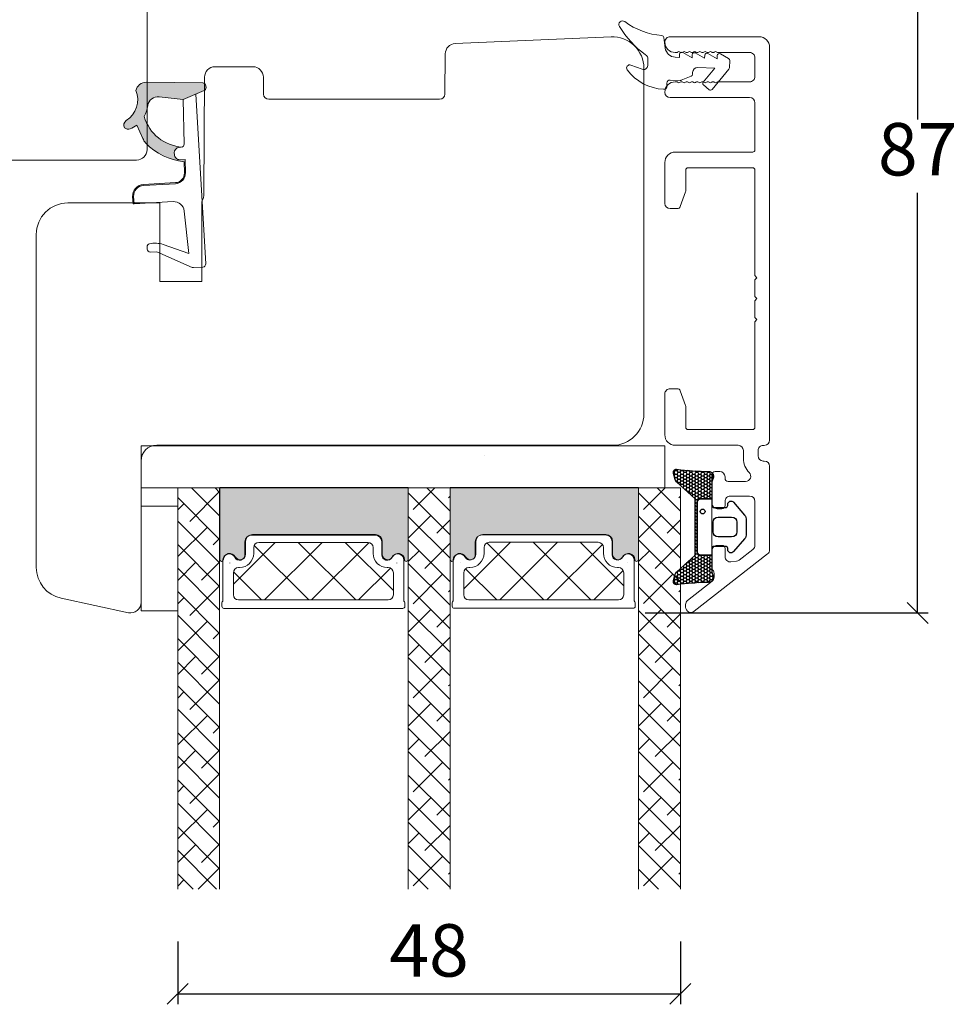
# Model space of a CAD drawing. Units: millimetres. Extents: x 2156 to 4269, y 937 to 2140.
# Drawn here: x 3890 to 3980, y 1966 to 2060 of the extents above; entities that cross this region are included whole.
import ezdxf

# ---------------------------------------------------------------- set-up
doc = ezdxf.new("R2010")
doc.units = ezdxf.units.MM
for name, color, linetype in [('1', 7, 'Continuous'), ('GLAS', 3, 'Continuous'), ('KON', 7, 'Continuous')]:
    doc.layers.add(name, color=color, linetype=linetype)
doc.layers.add('Muotoviivat', color=7, linetype='Continuous', lineweight=35, true_color=0x000000)
doc.styles.get("Standard").update_dxf_attribs({"font": 'txt.shx', "height": 5})
doc.dimstyles.new('ISO-25', dxfattribs={"dimtxt": 2, "dimasz": 2, "dimexe": 1, "dimexo": 5, "dimgap": 1, "dimtad": 1, "dimtih": 1, "dimtoh": 1, "dimdec": 1, "dimtxsty": 'Standard', "dimblk": 'OBLIQUE', "dimcen": 5, "dimclrd": 1, "dimclre": 1, "dimadec": 0, "dimazin": 0, "dimtfac": 1, "dimtdec": 1, "dimtmove": 1, "dimatfit": 3, "dimldrblk": 'OBLIQUE', "dimfxl": 1.25, "dimarcsym": 0})

# ---------------------------------------------------------------- blocks, each defined once
blk = doc.blocks.new('_Oblique')
at = {"color": 0, "lineweight": -2}
blk.add_line((-0.5, -0.5), (0.5, 0.5), dxfattribs=at)
blk = doc.blocks.new('*D1268')
at = {"color": 1, "lineweight": -2, "transparency": 16777216}
for p, q in [((3972.125609899233, 2090.204149506093), (3976.751821382568, 2090.204149506093)), ((3975.751821382568, 2090.204149506093), (3975.751821382568, 2050.091078375841)), ((3975.751821382568, 2002.978007245589), (3975.751821382568, 2043.091078375841)), ((3949.751592319866, 2002.978007245589), (3976.751821382568, 2002.978007245589))]:
    blk.add_line(p, q, dxfattribs=at)
at = {"layer": 'Defpoints', "color": 0, "lineweight": 9, "transparency": 16777216}
for p in [(3967.125609899233, 2090.204149506093), (3944.751592319866, 2002.978007245589), (3975.751821382568, 2002.978007245589)]:
    blk.add_point(p, dxfattribs=at)
at = {"color": 1, "lineweight": -2, "transparency": 16777216, "xscale": 2, "yscale": 2, "zscale": 2}
for p, rotation in [((3975.751821382568, 2090.204149506093), 90), ((3975.751821382568, 2002.978007245589), 270)]:
    blk.add_blockref('_Oblique', p, dxfattribs=dict(at, rotation=rotation))
at = {"color": 0, "lineweight": 9, "transparency": 16777216, "insert": (3975.751821382567, 2046.59107837584), "char_height": 5, "attachment_point": 5}
blk.add_mtext('87', dxfattribs=at)
blk = doc.blocks.new('A$C0AF047EA')
at = {"lineweight": 9}
h = blk.add_hatch(color=256, dxfattribs=at)
h.set_gradient(color1=(122, 175, 223), color2=(122, 175, 223), name='INVHEMISPHERICAL')
h.paths.add_polyline_path([(11.32859725869093, 17.24996158246449, 0.3937680234751278), (11.04967182598148, 17.54922043799525), (5.665206682138887, 17.92840812418171, 0.3545442253219425), (4.633415944021635, 17.20553591068528, -0.3596101337296012), (3.541968493034801, 14.38049756801183, 0.4060173848986504), (3.344139062169234, 13.71204175395587, 0.2981926167352509), (3.874717253046128, 13.57622434982341, 0.06792987403732788), (4.529008551834522, 13.90418864538697), (5.038814044001811, 12.59803364986192, 0.1274382333149269), (5.26051306901536, 12.14807952640467, 0.1753467174547604), (8.824554967031872, 10.14363280304724), (8.797203638655901, 9.076930996387546, -0.4067249021750503), (7.897499350837279, 8.200000337100846), (4.828597258690479, 8.200000337100391, 0.4142135623728614), (3.72859725869057, 7.100000337100937), (3.728597258690115, 6.400000337101574), (3.828597258690024, 6.400000337101574), (3.828597258690479, 7.100000337100937, -0.4142135623729046), (4.828597258690479, 8.100000337100482), (7.897499350837279, 8.100000337100482, 0.4067249021750809), (8.897170781746809, 9.074367736307977), (8.930200372375111, 10.36252177080632), (8.44285654665373, 10.36252177080632, -0.4217420882414298), (7.943020831199192, 10.87533807120235), (7.947461444951387, 11.0485220075434, -0.4067249021753473), (8.447297160405924, 11.53570570714737), (8.634087029193324, 11.53570570714737, 0.08709322901954752), (8.736250413659945, 11.55363719973411, -0.3174375648775681), (5.275113534703905, 14.67142251527048, 0.1037712740545877), (5.672366918526222, 15.70922953762874, -0.3990020041813256), (6.816966809585665, 16.47441696393571), (9.076967906952177, 16.08645561930143), (11.12858043938786, 16.81167294112765, 0.3178536132064898), (11.32859725869093, 17.09452159956163)])
for p, q in [((8.933918096669913, 11.82563937832856), (9.076967906952177, 16.08645561930143)), ((10.32859725869093, 16.52888969105561), (10.32859725869048, 0.3000003371007551)), ((7.574374228712713, 6.400000337100664), (3.828597258690024, 6.400000337101119)), ((8.764583863092867, 1.365619443181913), (8.573277403082557, 5.446823923399279)), ((4.828597258690479, 2.215975901493039), (4.828597258690479, 2.02067049848938)), ((8.764583863092412, 1.365619443181913), (6.367517525296989, 2.381850050869616)), ((5.734117651287761, 1.720670498489199), (5.128597258690661, 1.720670498489199)), ((5.734117651287761, 1.720670498489199), (8.999800710183536, 0.03347025725088315)), ((10.0285972586903, 3.371005732333288e-07), (9.137502258959103, 3.371005732333288e-07))]:
    blk.add_line(p, q, dxfattribs=at)
blk.add_lwpolyline([(8.634087029193324, 11.53570570714737), (8.447297160405924, 11.53570570714737, 0.4067249021750954), (7.947461444951387, 11.04852200754385), (7.943020831199192, 10.8753380712028, 0.421742088241694), (8.44285654665373, 10.36252177080632), (8.930200372375111, 10.36252177080632), (8.897170781746809, 9.074367736307977, -0.4067249021751017), (7.897499350837279, 8.100000337100482), (4.828597258690479, 8.100000337100482, 0.414213562373095), (3.828597258690479, 7.100000337100482), (3.828597258690024, 6.400000337101574), (3.728597258690115, 6.400000337101574), (3.72859725869057, 7.100000337100482, -0.4142135623730466), (4.828597258690479, 8.200000337100391), (7.897499350837279, 8.200000337100846, 0.4067249021749592), (8.797203638655901, 9.076930996387091), (8.824554967031872, 10.14363280304724, -0.1753467174537356), (5.260513069030821, 12.14807952638648, -0.1274382333209987), (5.038814044001811, 12.59803364986192), (4.529008551834522, 13.90418864538697, -0.06792987403174788), (3.874717253102972, 13.57622434984296, -0.2981926167679792), (3.344139062169234, 13.71204175395587, -0.4060173849038985), (3.541968493042532, 14.38049756801638, 0.3596101337285318), (4.633415944021635, 17.20553591068528, -0.3545442253217905), (5.665206682138432, 17.92840812418171), (11.04967182598148, 17.54922043799525, -0.3937680234751424), (11.32859725869093, 17.24996158246449), (11.32859725869093, 17.09452159956118, -0.3178536132064563), (11.12858043938786, 16.81167294112765), (9.076967906952177, 16.08645561930143), (6.81696680958612, 16.47441696393571, 0.3990020041813872), (5.672366918526222, 15.70922953762874, -0.1037712740545895), (5.275113534703905, 14.67142251527048, 0.3174375648775508), (8.73625041365949, 11.55363719973411)], format="xyb", dxfattribs=at)
for centre, radius, start, end in [((6.018018818725068, 12.80090801778397), 1, 191.7050947919161, 220.7551990323405), ((8.634087029193324, 11.83570570714755), 0.3, 270, 358.0771118665306), ((7.574374228712713, 5.400000337100664), 1, 2.683775159470611, 90), ((5.128597258690661, 2.215975901493039), 0.3, 98.87430827647535, 180), ((5.128597258690661, 2.02067049848938), 0.3, 180, 270), ((5.475669020395344, -0.006898750150867272), 2.549806775046317, 69.5266899599643, 98.87430827650108), ((9.137502258959103, 0.3000003371007551), 0.3, 242.6770689248809, 270), ((10.0285972586903, 0.3000003371007551), 0.3, 270, 0)]:
    blk.add_arc(centre, radius, start, end, dxfattribs=at)
blk = doc.blocks.new('A$C15ca81b1')
at = {"lineweight": 0}
h = blk.add_hatch(color=256, dxfattribs=at)
h.set_gradient(color1=(41, 41, 41), color2=(0, 0, 0), one_color=1, name='INVCURVED')
edge = h.paths.add_edge_path()
edge.add_arc((31.44955202305255, 26.94525121959305), 0.5956605145531235, -89.455514563575, 62.47071031546139)
edge.add_arc((31.96521253760602, 27.93459070503877), 0.5199999999994442, 90.00000000000227, 242.47071031544442, ccw=False)
edge.add_line((31.96521253760602, 28.45459070503807), (33.19521253760649, 28.45459070503898))
edge.add_arc((33.19521253760513, 29.10459070503998), 0.6500000000010004, -89.99999999989979, -4.008771120516617e-11)
edge.add_line((33.84521253760613, 29.10459070503953), (33.84521253760613, 40.86343542509462))
edge.add_arc((33.19521253760558, 40.86343542509462), 0.6500000000005457, 1.272221872585407e-14, 89.99999999995994)
edge.add_line((33.19521253760604, 41.51343542509517), (31.96521253760602, 41.51343542509608))
edge.add_arc((31.96521253760602, 42.0334354250956), 0.5199999999994431, 117.52928968455569, 269.9999999999977, ccw=False)
edge.add_arc((31.44955202305255, 43.02277491054133), 0.595660514553072, -62.47071031548123, 89.4555145635729)
edge.add_arc((31.45522598576463, 43.79342197693518), 0.1750134486747429, 89.99560542769677, 269.9955973506397, ccw=False)
edge.add_line((31.45523940925341, 43.96843542509509), (38.34303320509252, 43.968435425096))
edge.add_line((38.34303320509252, 43.968435425096), (38.34303320509252, 25.99959070503905))
edge.add_line((38.34303320509252, 25.99959070503905), (31.45523940925341, 25.99959070503905))
edge.add_arc((31.45522598576463, 26.17460415319897), 0.1750134486747444, -269.99559735056516, -89.99560542769672, ccw=False)
h = blk.add_hatch(color=256, dxfattribs=at)
h.set_gradient(color1=(41, 41, 41), color2=(0, 0, 0), one_color=1, name='INVCURVED')
edge = h.paths.add_edge_path()
edge.add_arc((31.45294037283702, 4.957273521617935), 0.5956605145531235, -89.455514563575, 62.47071031546139)
edge.add_arc((31.96860088739049, 5.946613007063661), 0.5199999999994442, 90.00000000000227, 242.47071031544442, ccw=False)
edge.add_line((31.96860088739049, 6.466613007062961), (33.19860088739097, 6.46661300706387))
edge.add_arc((33.1986008873896, 7.116613007064871), 0.6500000000010004, -89.99999999989979, -4.008771120516617e-11)
edge.add_line((33.8486008873906, 7.116613007064416), (33.8486008873906, 18.87545772711951))
edge.add_arc((33.19860088739006, 18.87545772711951), 0.6500000000005457, 1.272221872585407e-14, 89.99999999995994)
edge.add_line((33.19860088739051, 19.52545772712006), (31.96860088739049, 19.52545772712097))
edge.add_arc((31.96860088739049, 20.04545772712027), 0.5199999999994431, 117.52928968455569, 269.9999999999977, ccw=False)
edge.add_arc((31.45294037283702, 21.03479721256622), 0.595660514553072, -62.47071031548123, 89.4555145635729)
edge.add_arc((31.4586143355491, 21.80544427896007), 0.1750134486747429, 89.99560542769677, 269.9955973506397, ccw=False)
edge.add_line((31.45862775903788, 21.98045772711998), (38.346421554877, 21.98045772712089))
edge.add_line((38.346421554877, 21.98045772712089), (38.346421554877, 4.011613007063943))
edge.add_line((38.346421554877, 4.011613007063943), (31.45862775903788, 4.011613007063943))
edge.add_arc((31.4586143355491, 4.186626455223859), 0.1750134486747444, -269.99559735056516, -89.99560542769672, ccw=False)
at = {"linetype": 'Continuous', "lineweight": 0}
for p, q in [((3.707750310959455, 47.98798116494982), (1.055546817951836e-06, 44.28023190953718)), ((1.462686280692196, 47.98798116494982), (1.055546817951836e-06, 46.52529593980444)), ((0.8741455410468006, 47.39944042530692), (0.2856048014018597, 47.98798116495163)), ((5.952814341226258, 47.98798116494982), (1.952814341226258, 43.98798116494982)), ((4.24174158644837, 46.27690841017238), (2.530668831669573, 47.98798116495118)), ((8.197878371493971, 47.98798116494982), (4.197878371493971, 43.98798116494982)), ((7.60933763184903, 45.15437639503898), (4.803007594015071, 47.96070643287317)), ((10.44294240176123, 47.98798116494982), (6.442942401761229, 43.98798116494982)), ((12.68800643202849, 47.98798116494982), (8.688006432028487, 43.98798116495027)), ((9.854401662116288, 47.39944042530601), (9.265860922471347, 47.98798116495072)), ((14.9330704622962, 47.98798116494936), (10.9330704622962, 43.98798116494936)), ((13.2219977075174, 46.27690841017284), (11.51092495273906, 47.98798116495095)), ((17.178134492563, 47.98798116494936), (13.17813449256346, 43.98798116494982)), ((16.58959375291897, 45.15437639503875), (13.78326371508501, 47.96070643287294)), ((19.42319852283072, 47.98798116494982), (15.42319852283072, 43.98798116494982)), ((21.66826255309752, 47.98798116494982), (17.66826255309752, 43.98798116494982)), ((18.83465778318532, 47.39944042530669), (18.24611704353993, 47.98798116495209)), ((23.91332658336523, 47.98798116495072), (19.91332658336523, 43.98798116495072)), ((22.20225382858644, 46.27690841017306), (20.49118107380764, 47.98798116495186)), ((26.15839061363249, 47.98798116494982), (22.15839061363249, 43.98798116494982)), ((25.5698498739871, 45.15437639503898), (22.76351983615314, 47.96070643287317)), ((28.40345464389975, 47.98798116494982), (24.40345464389975, 43.98798116494982)), ((30.64851867416701, 47.98798116494936), (26.64851867416701, 43.98798116494936)), ((27.81491390425526, 47.39944042530601), (27.22637316461032, 47.98798116495072)), ((32.89358270443427, 47.98798116494936), (28.89358270443427, 43.98798116494936)), ((31.18250994965592, 46.27690841017261), (29.47143719487713, 47.98798116495141)), ((35.13864673470152, 47.98798116494982), (31.13864673470107, 43.98798116494936)), ((34.55010599505613, 45.15437639503966), (31.74377595722217, 47.96070643287385)), ((37.38371076496878, 47.98798116494982), (33.38371076496878, 43.98798116494982)), ((36.79517002532475, 47.39944042530578), (36.20662928567936, 47.98798116495118)), ((10.97693367724969, 44.0318443799049), (8.17060363941573, 46.83817441773908)), ((19.95718979831918, 44.03184437990558), (17.15085976048522, 46.83817441773976)), ((28.93744591938912, 44.03184437990467), (26.13111588155516, 46.83817441773886)), ((37.91770204045815, 44.03184437990512), (35.11137200262419, 46.83817441773931)), ((38.30895493199296, 46.66816130170719), (35.62877479523559, 43.98798116494982)), ((1.996677556179748, 44.03184437990672), (1.055547272699187e-06, 46.02852088053942)), ((4.285604801402314, 43.98798116495163), (2.557943563747358, 45.71564240260636)), ((13.26586092247089, 43.98798116495141), (11.53819968481685, 45.71564240260545)), ((22.24611704354083, 43.98798116495141), (20.51845580588588, 45.71564240260614)), ((31.22637316460987, 43.98798116495141), (29.49871192695582, 45.71564240260545)), ((6.530668831669118, 43.98798116495163), (5.925539609148927, 44.59311038747182)), ((15.51092495273861, 43.98798116495141), (14.90579573021796, 44.59311038747228)), ((24.49118107380764, 43.98798116495163), (23.88605185128699, 44.59311038747251)), ((33.47143719487713, 43.98798116495118), (32.86630797235648, 44.59311038747205)), ((38.30895493199296, 44.42309727143947), (37.8738388255033, 43.98798116494982)), ((27.60593166378476, 39.97648903370509), (30.2928690420531, 42.66342641197343)), ((33.1059316637843, 38.68761607565125), (29.12250521454553, 42.6710425248898)), ((27.6059316637843, 35.48636097317058), (32.81143112864629, 40.69186043803256)), ((33.1059316637843, 34.19748801511673), (27.6059316637843, 39.69748801511651)), ((27.6059316637843, 30.99623291263561), (33.1059316637843, 36.49623291263561)), ((33.09225183924627, 29.72103977911934), (27.60593166378385, 35.20735995458199)), ((28.50202461651725, 27.40219780483426), (33.1059316637843, 32.00610485210132)), ((30.65025738571194, 27.67290617211893), (27.6059316637843, 30.71723189404656)), ((1.913322400900142, 25.98797698248518), (1.055546817951836e-06, 24.07465563713231)), ((4.158386431167401, 25.98797698248472), (0.1583864311674006, 21.98797698248472)), ((3.119209571314514, 22.7037360923664), (0.3128795334805545, 25.51006613020036)), ((6.403450461434659, 25.98797698248472), (2.403450461434659, 21.98797698248472)), ((5.364273601582227, 24.9488001226332), (4.325096741730249, 25.98797698248518)), ((8.648514491701917, 25.98797698248472), (4.648514491701917, 21.98797698248427)), ((8.731869646982432, 23.82626810750025), (6.570160771996143, 25.98797698248654)), ((10.89357852196918, 25.98797698248472), (6.893578521969175, 21.98797698248427)), ((13.13864255223598, 25.98797698248427), (9.138642552235979, 21.98797698248427)), ((12.09946569238355, 22.7037360923664), (9.293135654549587, 25.51006613020036)), ((15.38370658250369, 25.98797698248518), (11.38370658250369, 21.98797698248518)), ((14.34452972265126, 24.94880012263297), (13.30535286279701, 25.987976982487)), ((17.62877061277095, 25.98797698248518), (13.6287706127714, 21.98797698248563)), ((17.71212576805192, 23.8262681074998), (15.55041689306563, 25.98797698248609)), ((19.87383464303821, 25.98797698248427), (15.87383464303821, 21.98797698248472)), ((22.11889867330547, 25.98797698248472), (18.11889867330547, 21.98797698248472)), ((21.07972181345349, 22.70373609236549), (18.27339177561953, 25.51006613019968)), ((24.36396270357272, 25.98797698248381), (20.36396270357318, 21.98797698248427)), ((23.32478584371984, 24.94880012263366), (22.28560898386695, 25.98797698248654)), ((26.60902673383998, 25.98797698248472), (22.60902673383998, 21.98797698248427)), ((26.69238188912141, 23.82626810749935), (24.53067301413466, 25.98797698248609)), ((28.85409076410724, 25.98797698248427), (24.85409076410724, 21.98797698248427)), ((31.09915479437404, 25.98797698248427), (27.09915479437495, 21.98797698248518)), ((30.05997793452207, 22.70373609236572), (27.25364789668811, 25.5100661301999)), ((33.34421882464221, 25.98797698248518), (29.34421882464221, 21.98797698248518)), ((32.30504196478887, 24.9488001226332), (31.26586510493598, 25.98797698248609)), ((35.58928285490947, 25.98797698248563), (31.58928285490902, 21.98797698248518)), ((35.67263801018998, 23.8262681074998), (33.51092913520279, 25.98797698248723)), ((37.83434688517673, 25.98797698248472), (33.83434688517673, 21.98797698248472)), ((38.30895948892748, 23.43501065903047), (36.23390401775805, 25.5100661301999)), ((6.080032711462081, 21.987976982487), (3.680475578882579, 24.3875341150665)), ((15.0602888325302, 21.98797698248654), (12.6607316999507, 24.38753411506605)), ((24.04054495360015, 21.98797698248654), (21.64098782101928, 24.38753411506741)), ((33.02080107466873, 21.98797698248654), (30.62124394208922, 24.38753411506605)), ((38.30895948892567, 24.21752555596731), (36.07941091544353, 21.98797698248472)), ((8.325096741728885, 21.98797698248654), (7.048071624282784, 23.26500209993264)), ((17.30535286279746, 21.987976982487), (16.02832774535182, 23.26500209993264)), ((26.28560898386741, 21.98797698248654), (25.00858386642039, 23.26500209993333)), ((35.26586510493553, 21.98797698248654), (33.98883998748943, 23.26500209993264)), ((1.589904650926201, 21.98797698248677), (1.435411548613956, 22.14247008479879)), ((10.5701607719966, 21.98797698248654), (10.41566766968299, 22.14247008479992)), ((19.55041689306518, 21.98797698248654), (19.39592379075248, 22.14247008479924)), ((28.53067301413466, 21.98797698248609), (28.37617991182196, 22.14247008479879)), ((37.51092913520324, 21.98797698248654), (37.35643603289054, 22.14247008479924)), ((33.10932001356878, 16.23358742319328), (28.6598426098476, 20.68306482691446)), ((27.60932001356832, 17.5292370808163), (30.5887613939658, 20.50867846121378)), ((27.60932001356878, 13.03910902028178), (33.05156169190968, 18.48135069862269)), ((33.10932001356878, 11.74345936265877), (27.60932001356832, 17.243459362659)), ((27.60932001356787, 8.548980959746814), (33.10932001356832, 14.04898095974727)), ((32.91166311352163, 7.450988202171175), (27.60932001356832, 12.75333130212471)), ((28.96468722121608, 5.414220106860057), (33.10932001356878, 9.558852899212752)), ((30.41433787843198, 5.458185376726533), (27.60932001356832, 8.26320324159019)), ((1.916710750682796, 3.999999284510068), (0.003389405331290618, 2.086677939158108)), ((4.161774780950054, 3.999999284509158), (0.1617747809509638, -7.15489932190394e-07)), ((6.406838811218222, 3.999999284510068), (2.406838811217312, -7.15489932190394e-07)), ((5.36766195136579, 2.960822424659), (4.328485091514267, 3.999999284510523)), ((8.65190284148548, 3.999999284509613), (4.651902841484571, -7.154908416850958e-07)), ((8.735257996766904, 1.838290409525143), (6.573549121781525, 3.99999928451075)), ((10.89696687175274, 3.999999284509613), (6.896966871752738, -7.154903869377449e-07)), ((13.14203090201954, 3.999999284509613), (9.142030902019542, -7.154903869377449e-07)), ((15.38709493228725, 3.999999284510068), (11.38709493228725, -7.15489932190394e-07)), ((14.34791807243573, 2.96082242465809), (13.30874121258375, 3.999999284510295)), ((17.63215896255406, 3.999999284510068), (13.63215896255406, -7.15489932190394e-07)), ((17.71551411783548, 1.83829040952628), (15.55380524285056, 3.999999284510977)), ((19.87722299282177, 3.999999284510068), (15.87722299282086, -7.154908416850958e-07)), ((22.12228702308903, 3.999999284510068), (18.12228702308903, -7.15489932190394e-07)), ((24.36735105335629, 3.999999284509158), (20.36735105335583, -7.154908416850958e-07)), ((23.32817419350431, 2.960822424659), (22.28899733365279, 3.999999284510523)), ((26.61241508362355, 3.999999284509613), (22.61241508362355, -7.154903869377449e-07)), ((26.69577023890542, 1.838290409524234), (24.53406136391914, 3.999999284510523)), ((28.8574791138908, 3.999999284509613), (24.8574791138908, -7.154903869377449e-07)), ((31.10254314415761, 3.999999284509613), (27.10254314415761, -7.154903869377449e-07)), ((33.34760717442532, 3.999999284510068), (29.34760717442532, -7.15489932190394e-07)), ((32.30843031457334, 2.960822424659), (31.26925345472182, 3.999999284510295)), ((35.59267120469212, 3.999999284510068), (31.59267120469303, -7.154890226956923e-07)), ((35.67602635997446, 1.838290409525598), (33.51431748498953, 3.999999284510523)), ((37.83773523496029, 3.999999284510068), (33.83773523496029, -7.15489932190394e-07)), ((3.122597921098986, 0.7157583943917416), (0.3162678832650272, 3.522088432225928)), ((12.10285404216802, 0.7157583943917416), (9.29652400433406, 3.522088432225701)), ((21.08311016323751, 0.7157583943921964), (18.27678012540355, 3.522088432226155)), ((30.06336628430654, 0.7157583943915142), (27.25703624647258, 3.522088432225701)), ((38.3123478387115, 1.447032961056266), (36.23729236754207, 3.522088432225701)), ((6.083421061247464, -7.154892500693677e-07), (3.683863928666597, 2.399556417091617)), ((15.0636771823165, -7.154894774430431e-07), (12.66412004973517, 2.399556417092072)), ((24.04393330338553, -7.154894774430431e-07), (21.6443761708033, 2.399556417092754)), ((33.02418942445456, -7.154894774430431e-07), (30.6246322918737, 2.399556417091389)), ((38.31234783871059, 2.229547857993566), (36.08279926522664, -7.15489932190394e-07)), ((8.328485091514267, -7.154894774430431e-07), (7.051459974066347, 1.27702440195867)), ((17.3087412125833, -7.154890226956923e-07), (16.03171609513629, 1.27702440195776)), ((26.28899733365279, -7.154894774430431e-07), (25.01197221620487, 1.27702440195867)), ((35.26925345472137, -7.154890226956923e-07), (33.9922283372739, 1.277024401958442)), ((1.593293000712038, -7.154890226956923e-07), (1.438799898398429, 0.1544923868243586)), ((10.57354912178153, -7.154892500693677e-07), (10.41905601946746, 0.1544923868248134)), ((19.55380524285147, -7.154894774430431e-07), (19.39931214053604, 0.1544923868259502)), ((28.53406136391959, -7.154894774430431e-07), (28.37956826160598, 0.1544923868239039)), ((37.51431748498953, -7.154894774430431e-07), (37.35982438267501, 0.1544923868252681))]:
    blk.add_line(p, q, dxfattribs=at)
at = {"lineweight": 0}
for points in [[(26.56269642617099, 47.9879811649505), (36.56269642617099, 47.9879811649505), (36.56269642617099, 51.4879811649505), (26.56269642617099, 51.4879811649505)], [(42.30895493199296, 1.487981164950043), (42.30895493199296, 51.4879811649505), (38.30895493199296, 51.4879811649505), (38.30895493199296, 1.487981164950043)]]:
    blk.add_lwpolyline(points, close=True, dxfattribs=at)
for points in [[(31.41593166378152, 26.40222470115191, 0.004363857640198572), (31.41287690528861, 26.40219780483426), (27.50699384599602, 26.40219780483517, -0.2679491924314751), (27.33378876523739, 26.3021978048339), (27.00593166378349, 26.3021978048348, -0.4142135623717632), (26.80593166378367, 26.50219780483462), (26.80593166378367, 43.57104252489012, -0.4142135623717631), (27.00593166378349, 43.77104252488903), (27.33378876523739, 43.77104252488994, -0.2679491924323577), (27.50699384599557, 43.67104252488866), (31.41287690528407, 43.67104252488957, 0.004363857630779815), (31.41593166378152, 43.67101562857192, -0.7807673591898039), (31.685586626857, 42.54716535367265, 0.7845985001124283), (31.92593166378356, 41.56604252489092), (33.15593166378358, 41.56604252489001, -0.4142135623728901), (33.80593166378367, 40.91604252488946), (33.80593166378367, 29.15719780483437, -0.4142135623730438), (33.15593166378403, 28.50719780483382), (31.92593166378356, 28.50719780483291, 0.7845985001121155), (31.68558662685746, 27.52607497605118, -0.7807673591931135)], [(31.45521253760398, 26.34961760135684, 0.9999999295143827), (31.45523940925341, 25.99959070503905), (38.34303320509252, 25.99959070503905), (38.34303320509252, 43.968435425096), (31.45523940925341, 43.96843542509509, 0.9999999295143829), (31.45521253760398, 43.61840852877708, -0.7807673591898039), (31.72486750067947, 42.49455825387781, 0.7845985001124283), (31.96521253760602, 41.51343542509608), (33.19521253760604, 41.51343542509517, -0.4142135623728901), (33.84521253760613, 40.86343542509462), (33.84521253760613, 29.10459070503953, -0.4142135623723266), (33.19521253760649, 28.45459070503898), (31.96521253760602, 28.45459070503807, 0.7845985001124688), (31.72486750067947, 27.47346787625634, -0.7807673591898037)], [(31.41932001356599, 4.414247003176797, 0.004363857640198572), (31.41626525507309, 4.414220106859148), (27.51038219578049, 4.414220106860057, -0.2679491924314751), (27.33717711502186, 4.314220106858784), (27.00932001356796, 4.314220106859693, -0.4142135623717632), (26.80932001356814, 4.514220106859511), (26.80932001356814, 21.58306482691501, -0.4142135623717631), (27.00932001356796, 21.78306482691391), (27.33717711502186, 21.78306482691482, -0.2679491924324896), (27.51038219578004, 21.68306482691355), (31.41626525506854, 21.68306482691446, 0.004363857630777151), (31.41932001356599, 21.68303793059681, -0.7807673591898039), (31.68897497664148, 20.55918765569754, 0.784598500112469), (31.92932001356803, 19.57806482691581), (33.15932001356805, 19.5780648269149, -0.4142135623728901), (33.80932001356814, 18.92806482691435), (33.80932001356814, 7.169220106859257, -0.4142135623730438), (33.1593200135685, 6.519220106858711), (31.92932001356803, 6.519220106857802, 0.7845985001121155), (31.68897497664193, 5.538097278076066, -0.7807673591931135)], [(31.45860088738846, 4.361639903381729, 0.9999999295143827), (31.45862775903788, 4.011613007063943), (38.346421554877, 4.011613007063943), (38.346421554877, 21.98045772712089), (31.45862775903788, 21.98045772711998, 0.9999999295143829), (31.45860088738846, 21.63043083080197, -0.7807673591898039), (31.72825585046394, 20.5065805559027, 0.784598500112469), (31.96860088739049, 19.52545772712097), (33.19860088739051, 19.52545772712006, -0.4142135623728901), (33.8486008873906, 18.87545772711951), (33.8486008873906, 7.116613007064416, -0.4142135623723266), (33.19860088739097, 6.46661300706387), (31.96860088739049, 6.466613007062961, 0.7845985001124688), (31.72825585046394, 5.485490178281225, -0.7807673591898037)]]:
    blk.add_lwpolyline(points, format="xyb", close=True, dxfattribs=at)
at = {"layer": '1', "color": 0, "lineweight": 0}
for points in [[(31.13581129744989, 43.0113851484507, 0.001544084356104112), (31.13704655609945, 43.0113813337548, -0.001544084356104112)], [(31.13704655609945, 27.06185899596903, 0.001544084356104112), (31.13581129744989, 27.06185518127313, -0.001544084356104112)], [(31.13919964723436, 21.02340745047559, 0.001544084356104112), (31.14043490588392, 21.02340363577969, -0.001544084356104112)], [(31.14043490588392, 5.073881297993921, 0.001544084356104112), (31.13919964723436, 5.07387748329802, -0.001544084356104112)]]:
    blk.add_lwpolyline(points, format="xyb", close=True, dxfattribs=at)
for centre, start, end in [((31.13704655604988, 43.21138133376394), 269.6461222281962, 270.0000000142261), ((31.13704655604988, 43.21138133376394), 269.6461222281962, 270.0000000142261), ((31.13704655604988, 26.86185899595989), 89.99999998577391, 90.3538777718038), ((31.13704655604988, 26.86185899595989), 89.99999998577391, 90.3538777718038), ((31.14043490583435, 21.22340363578883), 269.6461222281962, 270.0000000142261), ((31.14043490583435, 21.22340363578883), 269.6461222281962, 270.0000000142261), ((31.14043490583435, 4.873881297984781), 89.99999998577391, 90.3538777718038), ((31.14043490583435, 4.873881297984781), 89.99999998577391, 90.3538777718038)]:
    blk.add_arc(centre, 0.2000000000091404, start, end, dxfattribs=at)
at = {"layer": 'Defpoints', "color": 7, "linetype": 'Continuous', "lineweight": 0}
blk.add_line((41.37224243971286, 18.70454629775145), (41.37186843971267, 18.70474729775128), dxfattribs=at)
at = {"layer": 'GLAS', "color": 0, "lineweight": 0}
for p, q in [((38.30895493199296, 47.98798116495095), (1.055545908457134e-06, 47.98798116495004)), ((38.30895493199296, 43.98798116495095), (38.30895493199296, 47.98798116495095)), ((1.055545908457134e-06, 43.98798116495095), (38.30895493199296, 43.98798116495095)), ((38.30895948892612, 25.98797698248586), (1.055545908457134e-06, 25.98797698248495)), ((38.30895948892612, 21.98797698248586), (38.30895948892612, 25.98797698248586)), ((1.055545908457134e-06, 21.98797698248586), (38.30895948892612, 21.98797698248586)), ((38.31234783871059, 3.99999928451075), (0.003389405330381123, 3.99999928450984)), ((38.31234783871059, -7.154892500693677e-07), (38.31234783871059, 3.99999928451075)), ((0.003389405330381123, -7.154892500693677e-07), (38.31234783871059, -7.154892500693677e-07))]:
    blk.add_line(p, q, dxfattribs=at)
for points in [[(30.70593166378376, 42.17104252488957), (30.70593166378376, 42.08604252488954, 0.414213562372947), (32.05593166378412, 40.73604252489099), (32.60593166378385, 40.73604252489008, -0.414213562373095), (33.10593166378385, 40.23604252489008), (33.10593166378385, 29.83719780483375, -0.414213562373095), (32.60593166378385, 29.33719780483375), (32.05593166378412, 29.33719780483375, 0.4142135623730951), (30.70593166378376, 27.9871978048343), (30.70593166378376, 27.90219780483426, -0.414213562373095), (30.20593166378376, 27.40219780483426), (28.10593166378385, 27.40219780483426, -0.414213562373095), (27.60593166378385, 27.90219780483426), (27.60593166378385, 42.17104252488957, -0.414213562373095), (28.10593166378385, 42.67104252488957), (30.20593166378376, 42.67104252488957, -0.414213562373095)], [(30.70932001356823, 20.18306482691446), (30.70932001356823, 20.09806482691442, 0.414213562372947), (32.05932001356859, 18.74806482691588), (32.60932001356832, 18.74806482691497, -0.414213562373095), (33.10932001356832, 18.24806482691497), (33.10932001356832, 7.849220106858638, -0.414213562373095), (32.60932001356832, 7.349220106858638), (32.05932001356859, 7.349220106858638, 0.4142135623730951), (30.70932001356823, 5.999220106859184), (30.70932001356823, 5.914220106859148, -0.414213562373095), (30.20932001356823, 5.414220106859148), (28.10932001356832, 5.414220106859148, -0.414213562373095), (27.60932001356832, 5.914220106859148), (27.60932001356832, 20.18306482691446, -0.414213562373095), (28.10932001356832, 20.68306482691446), (30.20932001356823, 20.68306482691446, -0.414213562373095)]]:
    blk.add_lwpolyline(points, format="xyb", close=True, dxfattribs=at)
for centre, start, end in [((33.15593166378312, 40.91604252488946), 0, 89.99999999994789), ((33.15593166378312, 29.15719780483437), 270.0000000000521, 0), ((33.15932001356759, 18.92806482691435), 0, 89.99999999994789), ((33.15932001356759, 7.169220106859257), 270.0000000000521, 0)]:
    blk.add_arc(centre, 0.6500000000005457, start, end, dxfattribs=at)
blk = doc.blocks.new('*D1282')
at = {"color": 1, "lineweight": -2, "transparency": 16777216}
for p, q in [((3905.114896449729, 1971.603441177039), (3905.114896449729, 1965.60935342188)), ((3953.102878330168, 1971.606829526824), (3953.102878330168, 1965.60935342188)), ((3905.114896449729, 1966.60935342188), (3953.102878330168, 1966.60935342188))]:
    blk.add_line(p, q, dxfattribs=at)
at = {"layer": 'Defpoints', "color": 0, "lineweight": 9, "transparency": 16777216}
for p in [(3905.114896449729, 1976.603441177039), (3953.102878330168, 1976.606829526824), (3953.102878330168, 1966.60935342188)]:
    blk.add_point(p, dxfattribs=at)
at = {"color": 1, "lineweight": -2, "transparency": 16777216, "xscale": 2, "yscale": 2, "zscale": 2, "rotation": 180}
blk.add_blockref('_Oblique', (3905.114896449729, 1966.60935342188), dxfattribs=at)
at = {"color": 1, "lineweight": -2, "transparency": 16777216, "xscale": 2, "yscale": 2, "zscale": 2}
blk.add_blockref('_Oblique', (3953.102878330168, 1966.60935342188), dxfattribs=at)
at = {"color": 0, "lineweight": 9, "transparency": 16777216, "insert": (3929.108887389948, 1970.10935342188), "char_height": 5, "attachment_point": 5}
blk.add_mtext('48', dxfattribs=at)
blk = doc.blocks.new('A$C0481216A')
at = {"layer": 'KON'}
h = blk.add_hatch(dxfattribs=at)
h.set_pattern_fill('HONEY', color=256, scale=1.5)
h.set_pattern_definition([(0, (19.0515400816912, 35.52622514423547), (0.28125, 0.1623797632095823), [0.1875, -0.375]), (120, (19.0515400816912, 35.52622514423547), (-0.2812499999999999, 0.1623797632095823), [0.1874999999999996, -0.3749999999999992]), (59.99999999999999, (19.0515400816912, 35.52622514423547), (6.245004513516506e-17, 0.3247595264191645), [-0.375, 0.1875])])
edge = h.paths.add_edge_path()
edge.add_arc((26.92881007095184, 23.72266341982413), 23.72267002431228, 90.34867228018949, 97.72818145361235)
edge.add_arc((23.73873738894872, 47.52986464340574), 0.3000000000000274, 160.0511175823172, 269.9999999999946, ccw=False)
edge.add_line((23.45673817287388, 47.63221913589859), (23.60873292494307, 48.22829080527799))
edge.add_arc((24.09322950725254, 48.10474704084527), 0.4999999999999998, 131.907836476685, 165.694766173288, ccw=False)
edge.add_line((23.75926233203245, 48.47685713997635), (25.52487625141384, 50.06148785696905))
edge.add_line((25.52487625141384, 50.06148785696905), (25.52487625141566, 55.42818166469897))
edge.add_line((25.52487625141566, 55.42818166469897), (23.75926233203245, 57.01281238169304))
edge.add_arc((24.09322950725254, 57.38492248082457), 0.4999999999999993, 194.3052338267122, 228.0921635233169, ccw=False)
edge.add_line((23.60873292494307, 57.26137871639185), (23.45673817287388, 57.85745038577124))
edge.add_arc((23.73873738894872, 57.95980487826409), 0.3000000000000292, 90, 199.9488824176823, ccw=False)
edge.add_arc((27.17218644422337, 85.21422452768456), 27.17221579209579, 262.7407674570663, 269.1823788091312)
edge.add_arc((26.78444714462148, 57.54477533764793), 0.500000000040778, -36.81864622829869, 90.00000000002183, ccw=False)
edge.add_arc((27.4248762514153, 57.06534801339876), 0.3000000000000969, 143.1813537690581, 179.9999999999525)
edge.add_line((27.12487625141512, 57.06534801339876), (27.12487625141512, 55.42199448450219))
edge.add_line((27.12487625141512, 55.42199448450219), (26.026036339028, 55.42624368484303))
edge.add_arc((26.02487625141566, 55.12624592785687), 0.2999999999999978, 89.77843903413905, 179.9999999999844)
edge.add_line((25.72487625141548, 55.12624592785687), (25.72487625141366, 50.36342359381251))
edge.add_arc((26.02487625141384, 50.36342359381251), 0.2999999999999954, 179.999999999982, 270.221560965861)
edge.add_line((26.02603633902709, 50.06342583682635), (27.12487625141512, 50.06767503716719))
edge.add_line((27.12487625141512, 50.06767503716765), (27.12487625141512, 48.42432150827108))
edge.add_arc((27.4248762514153, 48.42432150827108), 0.300000000000086, 180.0000000000472, 216.8186462309443)
edge.add_arc((26.78444714462239, 47.9448941840219), 0.5000000000406971, -90.00000000001688, 36.81864622831671, ccw=False)
at = {"lineweight": 9}
for p, q in [((27.12487625141512, 57.29525371895124), (27.12487625141512, 52.79624748208062)), ((27.12487625141603, 54.79483476083487), (27.12487625141512, 50.69483476083451))]:
    blk.add_line(p, q, dxfattribs=at)
at = {"layer": 'KON'}
for points in [[(26.78444714462148, 47.44489418398098, 0.03221031558350679), (23.73873738894781, 47.22986464340556, -0.5202835986218676), (23.45673817287388, 47.63221913589859), (23.60873292494307, 48.22829080527799, -0.1485006732463797), (23.75926233203245, 48.47685713997635), (25.52487625141384, 50.06148785696905), (25.52487625141566, 55.42818166469897), (23.75926233203245, 57.01281238169349, -0.1485006732463869), (23.60873292494307, 57.26137871639185), (23.45673817287388, 57.85745038577124, -0.5202835986218949), (23.73873738894872, 58.25980487826428, 0.0281142355558606), (26.78444714462148, 58.04477533768841, -0.6177249872354368), (27.18471533638512, 57.24513325998987, 0.1620481530204214), (27.12487625141512, 57.06534801339876), (27.12487625141512, 55.42199448450219), (26.02603633902891, 55.42624368484303, 0.4153466252536199), (25.72487625141548, 55.12624592785687), (25.72487625141366, 50.36342359381251, 0.41534662525379), (26.02603633902709, 50.06342583682635), (27.12487625141512, 50.06767503716765), (27.12487625141512, 48.42432150827108, 0.1620481530204335), (27.18471533638512, 48.24453626167997, -0.6177249872355122)], [(28.63779557165981, 54.91532743323387, -0.7168358323665419), (29.17592022890494, 55.09780112342469), (30.24148778998369, 53.87823521157679, -0.1649337474761685), (30.40648870399673, 53.39163870440143), (30.40648870399673, 52.74483476083469), (30.40648870399673, 52.09803081726841, -0.1649337474761613), (30.24148778998369, 51.61143431009259), (29.17592022890494, 50.3918683982447, -0.7168358323665418), (28.63779557165981, 50.57434208843551), (28.63779557165981, 50.69483476083496, 0.4142135623732615), (28.4377955716609, 50.89483476083478), (27.32487625141584, 50.89483476083478, 0.4142135623729284), (27.12487625141512, 50.69483476083496), (27.12487625141512, 50.06767503716765), (26.02603633902709, 50.06342583682635, -0.4153466252537526), (25.72487625141366, 50.36342359381251), (25.72487625141548, 55.12624592785687, -0.4153466252535858), (26.02603633902891, 55.42624368484303), (27.12487625141512, 55.42199448450219), (27.12487625141603, 54.79483476083487, 0.4142135623729286), (27.32487625141584, 54.5948347608346), (28.4377955716609, 54.59483476083506, 0.4142135623732615), (28.63779557165981, 54.79483476083487)], [(29.00648870399709, 51.79483476083442), (27.73289535428921, 51.79483476083442, -0.4142135623731075), (27.23289535428921, 52.29483476083442), (27.23289535428921, 52.74483476083469), (27.23289535428921, 53.19483476083496, -0.4142135623731075), (27.73289535428921, 53.69483476083496), (29.00648870399709, 53.69483476083496, -0.4142135623731076), (29.50648870399709, 53.19483476083496), (29.50648870399709, 52.74483476083469), (29.50648870399709, 52.29483476083442, -0.4142135623731075)]]:
    blk.add_lwpolyline(points, format="xyb", close=True, dxfattribs=at)
blk.add_circle((26.23444020954503, 54.21818723147635), 0.2303495386127913, dxfattribs=at)
blk = doc.blocks.new('A$C406e6f11')
at = {"layer": 'Muotoviivat', "color": 3, "lineweight": 15, "ltscale": 1.5}
for p, q in [((5.5843835928099, 9.807830737665427), (0.1059946231962385, 2.795812618105629)), ((13.95000000000073, 10.00000000000182), (5.978388969611842, 10.00000000000182)), ((14.45000000000073, 9.400000000001455), (14.45000000000073, 9.500000000001819)), ((15.95000000000073, 9.500000000001819), (15.95000000000073, 9.400000000001455)), ((53.95346927798346, 10.00000000000182), (16.45000000000073, 10.00000000000182)), ((6.407410950592748, 8.600000000002183), (10.60346927798309, 8.600000000002183)), ((15.45000000000073, 8.900000000001455), (14.95000000000073, 8.900000000001455)), ((17.65346927798419, 8.600000000002183), (27.75346927798455, 8.600000000002183)), ((27.75346927798455, 8.600000000002183), (27.95346927798528, 8.800000000001091)), ((27.95346927798528, 8.800000000001091), (28.15346927798419, 8.600000000002183)), ((28.15346927798419, 8.600000000002183), (29.75346927798455, 8.600000000000364)), ((29.75346927798455, 8.600000000000364), (29.95346927798528, 8.800000000001091)), ((29.95346927798528, 8.800000000001091), (30.15346927798419, 8.600000000002183)), ((30.15346927798419, 8.600000000002183), (31.75346927798455, 8.600000000000364)), ((31.75346927798455, 8.600000000000364), (31.95346927798528, 8.800000000001091)), ((31.95346927798528, 8.800000000001091), (32.15346927798419, 8.600000000002183)), ((32.15346927798419, 8.600000000002183), (42.25346927798455, 8.600000000002183)), ((44.15346927798419, 8.600000000002183), (48.65346927798237, 8.600000000002183)), ((51.15346927798237, 8.600000000002183), (52.95346927798346, 8.600000000002183)), ((54.95346927798346, 0.500000000001819), (54.95346927798346, 9.000000000001819)), ((4.98973230231968, 7.097588699747575), (6.013405573788987, 8.40783073766579)), ((11.10346927798309, 8.100000000002183), (11.10346927798309, 6.250000000001819)), ((12.50346927798273, 6.050000000001091), (12.50346927798273, 7.702418335031325)), ((17.45346927798528, 2.20000000001528), (17.45346927798528, 8.400000000001455)), ((42.45346927798346, 8.400000000001455), (42.45346927798346, 2.200000000000728)), ((43.95346927798528, 1.000000000001819), (43.95346927798528, 8.400000000001455)), ((49.15346927798237, 8.100000000002183), (49.15346927798237, 0.500000000001819)), ((50.65346927798782, 5.100000000002183), (50.65346927798237, 8.100000000002183)), ((53.45346927798346, 8.100000000002183), (53.453469277978, 5.100000000002183)), ((4.821190658933119, 6.310934671704672), (4.887464603301851, 6.85069263378864)), ((14.69999999997162, 7.500000000003638), (15.45346927798346, 7.500000000003638)), ((15.95346927798346, 7.000000000003638), (15.95346927798528, 1.000000000003638)), ((6.103469277983095, 5.750000000001819), (5.31746373475471, 5.750000000001819)), ((10.60346927798309, 5.750000000001819), (10.20346927798346, 5.750000000001819)), ((12.95346927798346, 5.750000000001819), (12.80346927798382, 5.750000000001819)), ((3.360314618345001, 4.700000000002547), (3.732956025422027, 4.700000000002547)), ((6.403469277984186, 5.000000000001819), (6.403469277984186, 5.450000000000728)), ((9.903469277982367, 5.450000000000728), (9.903469277984186, 5.000000000001819)), ((13.45346927798346, 4.800000000001091), (13.45346927798346, 5.250000000001819)), ((1.147809019816123, 2.180151142780232), (2.9713209335805, 4.514139958002488)), ((4.332956025420572, 4.500000000001819), (5.903469277984186, 4.500000000001819)), ((10.40346927798419, 4.500000000001819), (13.15346927798419, 4.500000000001819)), ((0.5, 1.98798188044384), (0.7538036430141801, 1.987981880442021)), ((19.65208473209168, 2.000000000005457), (17.65346927798419, 2.000000000016371)), ((21.15607532098147, 1.471845524774835), (19.75469077508933, 1.981907786241209)), ((40.15224778087031, 1.98190778623939), (38.75086323498545, 1.471845524776654)), ((42.25346927798455, 2.000000000001819), (40.25485382386796, 2.000000000003638)), ((21.35346927798491, 0.500000000001819), (21.35346927798491, 1.189937738537992)), ((38.55346927798382, 1.189937738539811), (38.55346927798382, 0.500000000001819)), ((50.65346927798237, 1.000000000001819), (50.65346927798782, 1.099999999996726)), ((53.453469277978, 1.099999999996726), (53.45346927798346, 1.000000000001819)), ((16.95346927798892, 0), (20.85346927798491, 1.818989403545856e-12)), ((39.05346927798382, 1.818989403545856e-12), (42.95346927798528, 1.818989403545856e-12))]:
    blk.add_line(p, q, dxfattribs=at)
for centre, radius, start, end in [((5.978388969611842, 9.500000000001819), 0.5, 90, 142.000000000024), ((13.95000000000073, 9.500000000001819), 0.5, 0, 90), ((14.95000000000073, 9.400000000001455), 0.5, 180, 270), ((15.45000000000073, 9.400000000001455), 0.5, 270, 0), ((16.45000000000073, 9.500000000001819), 0.5, 90, 180), ((53.95346927798346, 9.000000000001819), 1, 0, 90), ((6.407410950592748, 8.100000000002183), 0.5, 90, 142.000000000024), ((10.60346927798309, 8.100000000002183), 0.5, 0, 90), ((17.65346927798419, 8.400000000001455), 0.1999999999998181, 90, 180), ((42.25346927798455, 8.400000000001455), 0.1999999999998181, 0, 90), ((44.15346927798419, 8.400000000001455), 0.1999999999998181, 90, 180), ((48.65346927798237, 8.100000000002183), 0.5, 0, 90), ((51.15346927798237, 8.100000000002183), 0.5, 90, 180.0000000001042), ((52.95346927798346, 8.100000000002183), 0.5, 359.9999999998958, 90), ((13.00346927798273, 7.702418335031325), 0.499999999999983, 45.01774089569838, 180), ((14.70000000000073, 9.400000000001455), 1.89999999999927, 225.0177408956984, 270), ((5.383737679123442, 6.789757962085787), 0.4999999999999938, 142.000000000024, 172.9999999999685), ((15.45346927798346, 7.000000000003638), 0.5, 0, 90), ((5.31746373475471, 6.250000000001819), 0.4999999999999972, 172.9999999999685, 270), ((6.103469277983095, 5.450000000000728), 0.3000000000001819, 0, 90), ((10.20346927798346, 5.450000000000728), 0.3000000000001819, 90, 180), ((10.60346927798309, 6.250000000001819), 0.5, 270, 0), ((12.80346927798382, 6.050000000001091), 0.3000000000001819, 180, 270), ((12.95346927798346, 5.250000000001819), 0.5, 0, 90), ((3.360314618345001, 4.200000000002547), 0.5, 90, 141.0766684358975), ((3.732956025422027, 4.200000000002547), 0.5, 53.1301023542602, 90), ((5.903469277984186, 5.000000000001819), 0.5, 270, 0), ((10.40346927798419, 5.000000000001819), 0.5, 180, 270), ((13.15346927798419, 4.800000000001091), 0.3000000000001819, 270, 0), ((50.76571917790716, 4.850000000002183), 0.1999999999999891, 141.3178125462465, 218.6821874533547), ((50.45346927798892, 5.100000000002183), 0.199999999999816, 321.3178125462466, 1.042204158021965e-10), ((50.4534692779871, 4.600000000002183), 0.1999999999998204, 321.3178125462466, 38.68218745335469), ((53.65346927797873, 5.100000000002183), 0.2000000000000455, 179.9999999998958, 218.6821874536415), ((53.65346927797873, 4.600000000002183), 0.2000000000000151, 141.3178125467755, 218.6821874537534), ((53.34121937805867, 4.850000000002183), 0.1999999999999751, 321.3178125467755, 38.68218745364157), ((4.332956025420572, 5.000000000001819), 0.5, 233.1301023541012, 270), ((50.76571917790716, 4.350000000002183), 0.1999999999999713, 141.3178125462465, 218.682187453493), ((50.76571917790716, 3.850000000000364), 0.1999999999999976, 141.317812546507, 218.682187453493), ((50.4534692779871, 4.100000000000364), 0.1999999999998156, 321.317812546507, 38.68218745349304), ((53.65346927797873, 4.100000000000364), 0.2000000000000287, 141.317812546507, 218.682187453493), ((53.34121937805867, 4.350000000002183), 0.1999999999999977, 321.317812546507, 38.68218745375346), ((53.34121937805867, 3.850000000000364), 0.1999999999999932, 321.317812546507, 38.68218745349304), ((50.76571917790716, 3.350000000000364), 0.1999999999999932, 141.317812546507, 218.6821874533547), ((50.76571917790716, 2.850000000002183), 0.1999999999999713, 141.3178125462465, 218.6821874533547), ((50.4534692779871, 3.600000000000364), 0.1999999999998112, 321.317812546507, 38.68218745349304), ((50.4534692779871, 3.100000000002183), 0.1999999999998203, 321.3178125462466, 38.68218745335469), ((53.65346927797873, 3.600000000000364), 0.2000000000000331, 141.317812546507, 218.682187453493), ((53.65346927798055, 3.100000000002183), 0.2000000000000328, 141.3178125467755, 218.6821874537534), ((53.34121937806049, 3.350000000002183), 0.1999999999999929, 321.3178125467755, 38.68218745349304), ((53.34121937806049, 2.850000000000364), 0.1999999999999707, 321.3178125467572, 38.68218745375346), ((0.5, 2.48798188044384), 0.4999999999999938, 142.000000000024, 270), ((0.7538036430141801, 2.487981880442021), 0.5, 270, 321.9999999998858), ((17.65346927798419, 2.20000000001528), 0.1999999999998181, 180, 270), ((19.65208473209168, 1.700000000004366), 0.3000000000001813, 70.00000000001076, 90), ((40.25485382386796, 1.700000000002547), 0.2999999999995566, 90, 109.9999999999892), ((42.25346927798455, 2.200000000000728), 0.1999999999998181, 270, 0), ((50.76571917790534, 2.350000000002183), 0.199999999999998, 141.3178125462465, 218.6821874533547), ((50.76571917790534, 1.850000000000364), 0.1999999999999847, 141.3178125462465, 218.6821874532245), ((50.4534692779871, 2.600000000002183), 0.199999999999816, 321.3178125462466, 38.68218745335469), ((50.45346927798528, 2.100000000002183), 0.1999999999998027, 321.3178125462466, 38.68218745335469), ((53.65346927798055, 2.600000000002183), 0.2000000000000328, 141.3178125467755, 218.6821874537534), ((53.65346927798055, 2.100000000002183), 0.2000000000000463, 141.3178125466453, 218.6821874537534), ((53.34121937806049, 2.350000000002183), 0.1999999999999753, 321.3178125466453, 38.68218745375346), ((53.34121937806049, 1.850000000002183), 0.1999999999999796, 321.3178125467572, 38.68218745375346), ((16.95346927798892, 1.000000000003638), 1.000000000003638, 180, 270), ((21.05346927798382, 1.189937738537992), 0.3000000000000966, 0, 70.00000000001076), ((38.85346927798491, 1.189937738539811), 0.3000000000001862, 109.9999999999892, 180), ((42.95346927798528, 1.000000000001819), 1, 270, 0), ((49.65346927798237, 1.000000000001819), 1, 270, 359.9999999968734), ((50.76571917790534, 1.350000000002183), 0.1999999999999934, 141.3178125462465, 218.6821874541604), ((50.45346927798528, 1.600000000002183), 0.1999999999998115, 321.3178125462466, 38.68218745322449), ((50.45346927798892, 1.099999999996726), 0.1999999999998181, 359.9999999968734, 38.68218745427228), ((53.65346927798055, 1.600000000002183), 0.2000000000000417, 141.3178125467572, 218.6821874537534), ((53.65346927797873, 1.099999999996726), 0.199999999999821, 141.3178125458396, 180.0000000026055), ((54.45346927798346, 1.000000000001819), 1, 180.0000000026055, 270), ((53.34121937806231, 1.350000000002183), 0.1999999999999942, 321.3178125458396, 38.68218745375346), ((20.85346927798491, 0.500000000001819), 0.5, 270, 0), ((39.05346927798382, 0.500000000001819), 0.5, 180, 270), ((49.65346927798237, 0.500000000001819), 0.5, 180, 270), ((54.45346927798346, 0.500000000001819), 0.5, 270, 0)]:
    blk.add_arc(centre, radius, start, end, dxfattribs=at)
at = {"color": 3, "lineweight": 15, "xscale": -1, "rotation": 270}
blk.add_blockref('A$C0481216A', (-44.58689563686653, -22.6248762514133), dxfattribs=at)

msp = doc.modelspace()

# ---------------------------------------------------------------- linework, layer by layer
at = {"lineweight": 9}
msp.add_lwpolyline([(3838.188914029097, 2046.204149506093), (3901.188914029097, 2046.204149506093, 0.414213562373095), (3902.188914029097, 2047.204149506093), (3902.188914029097, 2061.204149506093, -0.4142135623730897), (3903.188914029097, 2062.204149506093), (3914.688914029097, 2062.204149506093, 0.4142135623730893), (3915.688914029097, 2063.204149506093), (3915.688914029097, 2069.204149506093), (3928.188914029096, 2069.204149506093), (3928.188914029097, 2063.204149506093, 0.4142135623730708), (3929.188914029097, 2062.204149506093), (3947.188914029097, 2062.204149506093, 0.414213562373095), (3950.188914029097, 2065.204149506093), (3950.188914029097, 2087.204149506093, 0.414213562373095), (3947.188914029097, 2090.204149506093), (3941.104993812196, 2090.204149506093, 0.3659773818630113), (3940.118980515013, 2089.37081617276, -0.8451542547285348), (3930.25884754318, 2089.37081617276, 0.3659773818630112), (3929.272834245997, 2090.204149506093), (3895.188914029097, 2090.204149506093, 0.414213562373095), (3894.188914029097, 2089.204149506093), (3894.188914029097, 2080.204149506093), (3882.188914029097, 2080.204149506093)], format="xyb", dxfattribs=at)
msp.add_lwpolyline([(3946.614896449728, 2018.975129050998), (3903.114896449728, 2018.975129050998, 0.414213562373095), (3901.614896449728, 2017.475129050998), (3901.614896449728, 2003.975129050998, -0.4775289155641364), (3900.405221607018, 2002.997357881278), (3893.985871921588, 2004.37393368685, -0.353611410870322), (3891.614896449728, 2007.307247196005), (3891.614896449728, 2039.112395053486, -0.414213562373095), (3894.614896449728, 2042.112395053486), (3903.414896449729, 2042.112395053486), (3903.414896449729, 2034.612395053486), (3907.414896449729, 2034.612395053486), (3907.414896449729, 2042.264063576011, 0.1299946149921459), (3907.614875888159, 2043.004541107745), (3907.673064422568, 2054.117631017315, -0.412680807257927), (3908.673050714819, 2055.112395053487), (3912.296531949069, 2055.112395053487, -0.4116598905051855), (3913.296493872138, 2054.121121588953), (3913.310571093529, 2052.508031785756, 0.411659890505704), (3913.810552055058, 2052.012395053488), (3930.119240844439, 2052.012395053488, 0.4116598904961307), (3930.619221805968, 2052.50803178574), (3930.652599801635, 2056.33277125411, -0.3989090245266471), (3931.608768164078, 2057.323085320413), (3946.483515767844, 2057.975129050992, -0.4271034924278806), (3949.614896449728, 2054.978007245588), (3949.614896449728, 2021.975129050998, -0.414213562373095)], format="xyb", close=True, dxfattribs=at)
at = {"layer": 'KON', "lineweight": 13}
msp.add_lwpolyline([(3947.282248559781, 2058.958374625463, -0.8195084246005683), (3947.789128087546, 2059.421149211079, 0.1378063649580215), (3951.334103419249, 2058.089985031394, -0.3507396860886832), (3951.515208189805, 2057.917855472083), (3951.655737584122, 2056.891953787239, 0.3639702342661831), (3952.608096247417, 2056.028404934475), (3953.016041718267, 2056.012732603033), (3953.027558535921, 2056.31251145971, -0.5642956302654272), (3953.327240198281, 2056.478137223884), (3954.215157144979, 2055.966665332411), (3954.226673962634, 2056.266444189088, -0.5642956302654272), (3954.52635562499, 2056.432069953262), (3955.41427257169, 2055.92059806179), (3955.425789389345, 2056.220376918467, -0.5642956302654272), (3955.725471051705, 2056.386002682641), (3956.613387998403, 2055.874530791168), (3956.624904816055, 2056.174309647844, -0.5642956302654272), (3956.924586478415, 2056.33993541202), (3957.707843177983, 2055.888751562982, -0.278530708201648), (3957.807866657862, 2055.707770041934), (3957.78057378323, 2054.997345773927, -0.1659714264406103), (3957.734166934542, 2054.876748907121), (3956.123024200077, 2052.949456357355, -0.4142135623732818), (3955.841303732401, 2052.924285380166), (3955.304243703889, 2053.37324698852, -0.4142135623729082), (3955.2790727267, 2053.654967456195), (3956.388833831485, 2054.982493729017), (3954.780164405367, 2055.044295127066, 0.414213562373095), (3954.26133828148, 2054.563858395362), (3954.254765351638, 2054.392767261337, -0.2941076150574143), (3954.130622679726, 2054.21532892989), (3953.171535499732, 2053.823075902591, -0.1070631538635616), (3953.088147722086, 2053.808339541355), (3952.132174770986, 2053.845065834476, 0.414213562373095), (3951.820879096655, 2053.556803795453), (3951.805523339781, 2053.157098653215, -0.414213562373095), (3951.597992890225, 2052.964923960534), (3951.496552222301, 2052.968821078858, -0.2297350346690364), (3948.030877207733, 2054.817514704628, -0.7460436435728264), (3948.380223891367, 2055.274398871403), (3949.441617736275, 2054.870117897337, 0.5131117041557322), (3949.983702698521, 2055.228564209552), (3950.006736333833, 2055.828121922909, 0.2634858982745305), (3949.780561788828, 2056.265911092511, -0.1033614752189884), (3947.280635104296, 2058.961053981121)], format="xyb", dxfattribs=at)

# ---------------------------------------------------------------- block references
at = {"lineweight": 15, "xscale": -1, "rotation": 270}
msp.add_blockref('A$C406e6f11', (3951.614896449726, 2003.021659773009), dxfattribs=at)
at = {"lineweight": 9}
for name, p, rotation in [('A$C0AF047EA', (3897.498186056104, 2035.407581043167), 3.326285538234304), ('A$C15ca81b1', (3953.102877614679, 1976.603440121493), 90)]:
    msp.add_blockref(name, p, dxfattribs=dict(at, rotation=rotation))

# ---------------------------------------------------------------- dimensions: what is measured, and where the dimension line sits
dim = msp.add_linear_dim(base=(3975.751821382568, 2002.978007245589), p1=(3967.125609899232, 2090.204149506093), p2=(3944.751592319864, 2002.978007245588), angle=270, text='87', dimstyle='ISO-25', override={"dimfxl": 0.18, "dimarcsym": 2}, dxfattribs=at)
dim.commit()
dim.dimension.update_dxf_attribs({"geometry": '*D1268', "text_midpoint": (3975.751821382567, 2046.59107837584)})
dim = msp.add_linear_dim(base=(3953.102878330168, 1966.60935342188), p1=(3905.114896449729, 1976.603441177039), p2=(3953.102878330168, 1976.606829526824), dimstyle='ISO-25', dxfattribs=at)
dim.commit()
dim.dimension.update_dxf_attribs({"geometry": '*D1282', "text_midpoint": (3929.108887389948, 1970.10935342188)})

doc.saveas('drawing.dxf')
